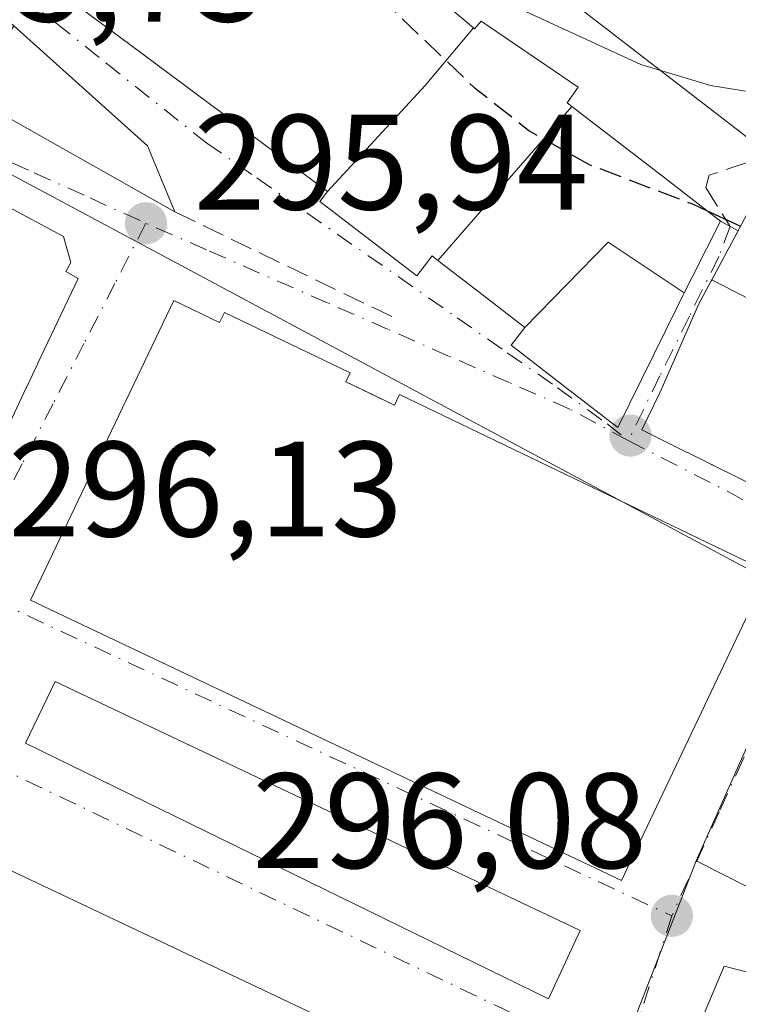
# Model space of a CAD drawing. Units: metres. Extents: x 584954 to 587544, y 4686442 to 4687341.
# Drawn here: x 587459 to 587512, y 4687185 to 4687258 of the extents above; entities that cross this region are included whole.
import ezdxf

# ---------------------------------------------------------------- set-up
doc = ezdxf.new("R2010")
doc.units = ezdxf.units.M
doc.header["$MEASUREMENT"] = 0
doc.linetypes.add('DGN Style 3', pattern=[2.307223458686699, 1.648016756204785, -0.6592067024819142])
doc.linetypes.add('DGN Style 4', pattern=[2.6384748266838614, 1.318413404963828, -0.6592067024819142, 0.001648016756204785, -0.6592067024819142])
for name, color, linetype, lineweight in [('Curva de nivel maestra', 30, 'Continuous', 30), ('Curva de nivel maestra oculto', 30, 'DGN Style 3', 30), ('Curva de nivel normal', 30, 'Continuous', 0), ('Edificación Cxs', 1, 'Continuous', 13), ('Edificación industrial Cxs', 135, 'Continuous', 13), ('Elemento construido', 1, 'Continuous', 0), ('Núcleo urbano CxS', 7, 'Continuous', 0), ('Obra de contención lineal', 1, 'DGN Style 3', 13), ('Pastizal CxS', 92, 'Continuous', 0), ('Punto de cota en terreno', 7, 'Continuous', 0), ('Rótulo de punto de cota en terreno', 7, 'Continuous', 0), ('Senda', 7, 'DGN Style 3', 0), ('Suelo desnudo CxS', 253, 'Continuous', 0), ('Vía urbana Cxs', 4, 'Continuous', 0), ('Vía urbana eje', 4, 'DGN Style 4', 0)]:
    doc.layers.add(name, color=color, linetype=linetype, lineweight=lineweight)
doc.styles.add('Style-Arial', font='txt')

# ---------------------------------------------------------------- blocks, each defined once
blk = doc.blocks.new('*U4')
at = {"layer": 'Pastizal CxS', "color": 92, "linetype": 'Continuous', "lineweight": 0}
blk.add_polyline3d([(587473.2445, 4687317.621300001, 320.318299999999), (587484.1031, 4687311.305299999, 320.382700000002), (587495.1991999998, 4687301.519900001, 320.4493999999977), (587499.3605000004, 4687297.210899999, 320.4952999999951), (587517.6615000004, 4687288.150699999, 320.755799999999), (587532.9189999999, 4687279.487700001, 320.7578999999969), (587533.1299999999, 4687279.379699999, 320.7566999999981), (587533.6759000003, 4687235.655099999, 303.6800999999978), (587513.6964999996, 4687247.694700001, 303.8812999999937), (587497.0418999996, 4687260.564099999, 306.2697000000044), (587475.8454999998, 4687274.944900001, 304.3387999999977), (587475.4685000004, 4687281.002900001, 307.1538), (587469.0334999999, 4687286.6799, 309.4216000000015), (587453.5141000003, 4687288.195699999, 308.5093000000052), (587432.6979, 4687301.061100001, 306.6903000000021), (587397.8781000003, 4687317.338300001, 305.6591999999946), (587391.8201000001, 4687316.9573, 304.9015999999974), (587367.9769000001, 4687329.8267, 305.081600000005), (587354.7304999996, 4687337.019099999, 305.1410000000033), (587351.4038000006, 4687338.829100001, 304.9475999999996), (587437.5509000003, 4687339.886399999, 320.0434999999998), (587444.6829000004, 4687336.069499999, 320.069399999993), (587460.3831000002, 4687326.235099999, 320.2511999999988)], close=True, dxfattribs=at)
blk = doc.blocks.new('5PATER')
at = {"layer": 'Suelo desnudo CxS', "linetype": 'Continuous', "lineweight": 0}
h = blk.add_hatch(color=51, dxfattribs=at)
edge = h.paths.add_edge_path()
edge.add_ellipse((0, 0), major_axis=(-0.1095731443231308, -0.1110710700762829), ratio=0.9994222409660322, start_angle=0, end_angle=360)
blk = doc.blocks.new('*U8')
at = {"layer": 'Vía urbana Cxs', "color": 4, "linetype": 'Continuous', "lineweight": 0}
for points in [[(587440.1645000001, 4687257.767300001, 303.5043000000005), (587451.0000999998, 4687252.880100001, 303.9009999999981), (587454.1001000004, 4687251.4801, 302.985400000005), (587454.4401000004, 4687252.0801, 303.6358000000037), (587454.8872999996, 4687251.827500001, 303.286300000007), (587469.9801000003, 4687243.300100001, 298.2060000000056), (587467.9600999998, 4687248.1801, 300.6542999999947), (587458.0721000005, 4687257.049100001, 302.9006999999983), (587456.8000999996, 4687258.190099999, 304.0363999999972)], [(587459.6388999998, 4687260.8873, 303.0522999999957), (587466.6419000002, 4687255.6743, 302.3236999999936), (587481.2500999998, 4687244.800100001, 304.5687999999937), (587480.6902000001, 4687244.0801, 303.4075000000012), (587487.8400999998, 4687238.5701, 301.6573000000063), (587488.9801000003, 4687240.050100001, 303.8653000000049), (587489.4102999996, 4687239.717700001, 303.0994999999967), (587492.4641000004, 4687237.3595, 299.2553999999946), (587495.8300999999, 4687234.7601, 302.9597000000067), (587494.8201000001, 4687233.450099999, 301.7486999999965), (587498.7550999997, 4687230.4101, 304.109500000006), (587502.6901000004, 4687227.370100001, 303.7341000000015), (587507.1253000004, 4687236.351100001, 306.4106999999931), (587507.5100999996, 4687237.130100001, 305.7155999999959), (587507.6091, 4687237.327099999, 305.5402999999933), (587508.1870999997, 4687238.4769, 304.7293999999966), (587510.2701000003, 4687242.620100001, 302.3341999999975), (587511.5828, 4687241.898200001, 302.4685000000027), (587511.3000999996, 4687241.370100001, 302.7461999999941), (587509.6469000002, 4687238.2919, 304.5320000000065), (587509.6003000002, 4687238.2051, 304.5865000000049), (587508.6901000004, 4687236.5101, 305.968399999998), (587505.8002000004, 4687229.9301, 307.6876000000047), (587504.4601999996, 4687227.190099999, 305.0611999999965), (587507.8161000004, 4687225.528700001, 305.170100000003), (587507.8189000003, 4687225.5273, 305.1689999999944), (587507.8457000004, 4687225.5141, 305.1592999999993), (587509.6272999998, 4687224.632099999, 304.5412999999971), (587509.6305, 4687224.6305, 304.5402999999933), (587509.6577000003, 4687224.616900001, 304.5311999999976), (587513.5502000004, 4687222.690099999, 303.3867000000027)], [(587512.1698000003, 4687187.1392, 299.6638999999996), (587510.5602000002, 4687187.550100001, 298.7599000000046), (587503.7301000003, 4687171.4101, 300.2679999999964)], [(587496.9101, 4687176.120100001, 298.4112000000023), (587449.9801000003, 4687198.340100001, 299.5577999999951), (587448.6201, 4687194.940099999, 301.7727000000014), (587449.1001000004, 4687194.7601, 302.1875), (587445.6902000001, 4687186.2601, 302.1943000000028), (587448.3000999996, 4687185.210100001, 304.2247000000062), (587447.6801000005, 4687183.640100001, 302.8044999999984)], [(587456.1716999998, 4687224.335100001, 301.7155999999959), (587458.9945, 4687230.2983, 302.7148000000016), (587459.0059000002, 4687230.322699999, 302.7155999999959), (587459.8494999995, 4687232.104900001, 302.5267000000022), (587459.8614999996, 4687232.130100001, 302.5206000000035), (587462.8201000001, 4687238.380100001, 300.749100000001), (587461.9200999998, 4687238.890100001, 301.3604999999953), (587462.3000999996, 4687239.550100001, 300.5859000000055), (587461.7500999998, 4687241.4801, 300.2495000000054), (587457.3283000002, 4687243.842700001, 302.519100000005)]]:
    blk.add_polyline3d(points, dxfattribs=at)
blk.add_polyline3d([(587459.3000999996, 4687214.600099999, 301.8570999999938), (587502.9600999998, 4687193.880100001, 301.0809000000008), (587513.8101000004, 4687216.690099999, 301.1892999999982), (587486.5701000001, 4687229.800100001, 303.3206000000064), (587486.1901000004, 4687229.0101, 305.0956000000006), (587484.6166000003, 4687229.772700001, 304.6460999999982), (587482.6001000004, 4687230.7501, 304.1736999999994), (587482.9200999998, 4687231.420100001, 302.7256000000052), (587473.6300999997, 4687235.870100001, 302.8234999999986), (587473.2801000001, 4687235.130100001, 304.522299999997), (587469.8901000004, 4687236.7601, 300.7133000000031)], close=True, dxfattribs=at)
blk.add_3dface([(587499.9200999998, 4687190.190099999, 297.559500000003), (587461.1401000004, 4687208.590100001, 297.8984000000055), (587458.9501, 4687204.030099999, 296.4738999999972), (587497.5800999999, 4687185.140100001, 296.4070000000065)], dxfattribs=at)

msp = doc.modelspace()

# ---------------------------------------------------------------- linework, layer by layer
at = {"layer": 'Curva de nivel maestra', "color": 30, "linetype": 'Continuous', "lineweight": 30, "elevation": 300, "flags": 128}
msp.add_lwpolyline([(587509.2505000001, 4687243.4088), (587511.7679000003, 4687242.2444)], dxfattribs=at)
at = {"layer": 'Curva de nivel maestra oculto', "color": 30, "linetype": 'DGN Style 3', "lineweight": 30, "elevation": 300, "flags": 128}
msp.add_lwpolyline([(587483.4309, 4687260.7621), (587492.0700000003, 4687252.5101), (587496.1500000004, 4687249.300100001), (587500.5199999996, 4687246.8301), (587508.2100000001, 4687243.890100001), (587509.2505000001, 4687243.4088)], dxfattribs=at)
at = {"layer": 'Curva de nivel normal', "color": 30, "linetype": 'Continuous', "lineweight": 0, "elevation": 305, "flags": 128}
msp.add_lwpolyline([(587466.0016000001, 4687282.4483), (587468.3399999999, 4687282.2301), (587470.8099999996, 4687281.860099999), (587472.3700000001, 4687281.270099999), (587476.7599999999, 4687274.800100001), (587478.6500000004, 4687273.1601), (587485.3700000001, 4687268.7301), (587487, 4687266.840100001), (587489.8200000003, 4687262.200099999), (587491.7999999998, 4687260.300100001), (587494.5999999996, 4687258.710100001), (587504.4000000004, 4687254.190099999), (587509.54, 4687252.640100001), (587514.7300000004, 4687251.800100001), (587517.0099999999, 4687250.710100001), (587533.6409, 4687238.4583)], dxfattribs=at)
at = {"layer": 'Edificación Cxs', "color": 1, "linetype": 'Continuous', "lineweight": 13, "flags": 128}
for points, elevation in [([(587485.1001000004, 4687262.7401), (587492.0395000001, 4687256.898200001), (587488.4550000001, 4687252.652000001), (587481.2499000002, 4687244.799900001), (587466.6419000002, 4687255.6743), (587459.6388999998, 4687260.8873)], 308.4465999999956), ([(587457.3284999998, 4687243.843), (587461.7500999998, 4687241.4801), (587462.3000999996, 4687239.550100001), (587461.9200999998, 4687238.890100001), (587462.8201000001, 4687238.380100001), (587459.8614999996, 4687232.130100001), (587459.8494999995, 4687232.104900001), (587459.0059000002, 4687230.322699999), (587458.9945, 4687230.2983), (587456.1716999998, 4687224.335100001)], 307.2753999999986), ([(587513.5500999996, 4687222.690099999), (587509.6577000003, 4687224.616900001), (587509.6305, 4687224.6305), (587509.6272999998, 4687224.632099999), (587507.8457000004, 4687225.5141), (587507.8189000003, 4687225.5273), (587507.8161000004, 4687225.528700001), (587504.4600999998, 4687227.190099999), (587505.8000999996, 4687229.9301), (587508.6901000004, 4687236.5101), (587509.6003000002, 4687238.2051), (587509.6465999996, 4687238.292099999), (587512.4649999999, 4687236.827)], 307.6875)]:
    msp.add_lwpolyline(points, dxfattribs=dict(at, elevation=elevation))
for points, elevation in [([(587499.3066999996, 4687251.1022), (587489.4101, 4687239.717399999), (587488.9801000003, 4687240.050100001), (587487.8400999998, 4687238.5701), (587480.6901000004, 4687244.0801), (587481.2499000002, 4687244.799900001), (587488.4550000001, 4687252.652000001), (587492.0395000001, 4687256.898200001), (587492.0428999999, 4687256.894900001), (587492.1201, 4687256.8301), (587492.6001000004, 4687257.390100001), (587499.7600999996, 4687252.5101), (587498.9600999998, 4687251.370100001)], 308.1254999999947), ([(587507.6094000004, 4687237.326900001), (587504.7901, 4687239.2016), (587501.9709999999, 4687241.075999999), (587498.9005000005, 4687237.918), (587495.8299000004, 4687234.7599), (587492.4641000004, 4687237.3595), (587489.4101, 4687239.717399999), (587499.3066999996, 4687251.1022), (587505.9892999995, 4687245.9319), (587510.2701000003, 4687242.620100001), (587508.1870999997, 4687238.4769)], 305.8941999999952), ([(587525.8364000004, 4687237.283199999), (587524.4731000002, 4687234.5), (587523.1100000005, 4687231.717), (587522.7869999995, 4687231.050000001), (587518.7270000001, 4687233.097999999), (587518.9859999996, 4687233.571000001), (587515.2829999998, 4687235.362000001), (587512.4649999999, 4687236.827), (587509.6465999996, 4687238.292099999), (587511.3000999996, 4687241.370100001), (587512.8201000001, 4687244.210100001), (587521.8101000004, 4687239.9801), (587521.5701000001, 4687239.440099999), (587522.0107000005, 4687239.217300001)], 305.4285999999993), ([(587507.6094000004, 4687237.326900001), (587507.5100999996, 4687237.130100001), (587507.1253000004, 4687236.351100001), (587502.6901000004, 4687227.370100001), (587498.7550999997, 4687230.4101), (587494.8201000001, 4687233.450099999), (587495.8299000004, 4687234.7599), (587498.9005000005, 4687237.918), (587501.9709999999, 4687241.075999999), (587504.7901, 4687239.2016)], 306.4106999999931), ([(587469.8901000004, 4687236.7601), (587473.2801000001, 4687235.130100001), (587473.6300999997, 4687235.870100001), (587482.9200999998, 4687231.420100001), (587482.6001000004, 4687230.7501), (587486.1901000004, 4687229.0101), (587486.5701000001, 4687229.800100001), (587513.8101000004, 4687216.690099999), (587502.9600999998, 4687193.880100001), (587459.3000999996, 4687214.600099999)], 305.0956000000006), ([(587496.9101, 4687176.120100001), (587491.2100999998, 4687160.9001), (587483.5100999996, 4687164.5101), (587477.3701, 4687167.370100001), (587471.4401000004, 4687170.140100001), (587466.0800999999, 4687172.630100001), (587455.7401000002, 4687177.460100001), (587452.5301000001, 4687178.960100001), (587452.9801000003, 4687180.100099999), (587450.4001000002, 4687181.140100001), (587450.8901000004, 4687182.350099999), (587447.6801000005, 4687183.640100001), (587448.3000999996, 4687185.210100001), (587445.6901000004, 4687186.2601), (587449.1001000004, 4687194.7601), (587448.6201, 4687194.940099999), (587449.9801000003, 4687198.340100001)], 304.2771999999969)]:
    msp.add_lwpolyline(points, close=True, dxfattribs=dict(at, elevation=elevation))
at = {"layer": 'Edificación Cxs', "color": 1, "linetype": 'Continuous', "lineweight": 13}
for points in [[(587415.7100999998, 4687274.340100001, 298.218200000003), (587394.5586999999, 4687287.549100001, 302.1885000000038), (587385.3501000004, 4687293.300100001, 302.4904999999999), (587392.9200999998, 4687305.350099999, 305.1444999999949), (587393.3901000004, 4687306.100099999, 304.6459000000032), (587402.7533, 4687300.213300001, 305.4302000000025), (587405.5647, 4687298.445699999, 303.8619000000036), (587405.5957000004, 4687298.426300001, 303.8371000000043), (587406.2357000001, 4687298.0239, 303.2850000000035), (587409.6886999998, 4687295.8529, 303.5032999999967), (587412.2399000004, 4687294.2489, 305.4075000000012), (587421.3201000001, 4687288.540100001, 304.8220000000001), (587418.7500999998, 4687284.460100001, 303.5595999999932), (587418.9501, 4687284.334100001, 303.3934000000008), (587428.4495000001, 4687278.3565, 302.8114999999962), (587445.8125, 4687267.430299999, 303.2026000000042), (587445.9401000004, 4687267.350099999, 303.2776000000013), (587456.8000999996, 4687258.190099999, 304.0363999999972), (587458.0721000005, 4687257.049100001, 302.9006999999983), (587467.9600999998, 4687248.1801, 300.6542999999947), (587469.9801000003, 4687243.300100001, 298.2060000000056)], [(587469.9801000003, 4687243.300100001, 298.2060000000056), (587454.8872999996, 4687251.827500001, 303.286300000007), (587454.4401000004, 4687252.0801, 303.6358000000037), (587454.1001000004, 4687251.4801, 302.985400000005), (587451.0000999998, 4687252.880100001, 303.9009999999981), (587440.1645000001, 4687257.767300001, 303.5043000000005), (587440.0960999997, 4687257.7981, 303.4256000000024), (587439.8701, 4687257.9001, 303.1674999999959), (587438.3658999996, 4687258.8375, 301.6809000000067), (587438.3391000004, 4687258.8541, 301.655899999998), (587431.6639, 4687263.0141, 300.7896999999939), (587431.6130999997, 4687263.0459, 300.8081999999995), (587421.6901000004, 4687269.2301, 300.0026000000071), (587422.3000999996, 4687270.190099999, 300.0666000000056)], [(587485.1001000004, 4687262.7401, 302.6649999999936), (587492.0393000003, 4687256.8979, 305.7589000000008), (587492.0428999999, 4687256.894900001, 305.7636999999959), (587492.1201, 4687256.8301, 305.868100000007), (587492.6001000004, 4687257.390100001, 305.547000000006), (587499.7600999996, 4687252.5101, 306.1269999999931), (587498.9600999998, 4687251.370100001, 306.1475000000065), (587499.3065, 4687251.1019, 305.8941999999952), (587505.9892999995, 4687245.9319, 303.132500000007), (587510.2701000003, 4687242.620100001, 302.3341999999975), (587508.1870999997, 4687238.4769, 304.7293999999966), (587507.6091, 4687237.327099999, 305.5402999999933), (587507.5100999996, 4687237.130100001, 305.7155999999959), (587507.1253000004, 4687236.351100001, 306.4106999999931), (587502.6901000004, 4687227.370100001, 303.7341000000015), (587498.7550999997, 4687230.4101, 304.109500000006), (587494.8201000001, 4687233.450099999, 301.7486999999965), (587495.8300999999, 4687234.7601, 302.9597000000067), (587492.4641000004, 4687237.3595, 299.2553999999946), (587489.4102999996, 4687239.717700001, 303.0994999999967), (587488.9801000003, 4687240.050100001, 303.8653000000049), (587487.8400999998, 4687238.5701, 301.6573000000063), (587480.6901000004, 4687244.0801, 303.4073999999964), (587481.2500999998, 4687244.800100001, 304.5687999999937), (587466.6419000002, 4687255.6743, 302.3236999999936), (587459.6388999998, 4687260.8873, 303.0522999999957)], [(587436.1401000004, 4687233.800100001, 298.4885000000068), (587444.6401000004, 4687250.620100001, 299.0748000000021), (587449.0800999999, 4687248.2501, 298.7918000000063), (587452.0809000004, 4687246.646500001, 298.9297999999981), (587457.3075000001, 4687243.853900001, 302.5053999999946), (587457.3283000002, 4687243.842700001, 302.519100000005), (587461.7500999998, 4687241.4801, 300.2495000000054), (587462.3000999996, 4687239.550100001, 300.5859000000055), (587461.9200999998, 4687238.890100001, 301.3604999999953), (587462.8201000001, 4687238.380100001, 300.749100000001), (587459.8614999996, 4687232.130100001, 302.5206000000035), (587459.8494999995, 4687232.104900001, 302.5267000000022), (587459.0059000002, 4687230.322699999, 302.7155999999959), (587458.9945, 4687230.2983, 302.7148000000016), (587456.1716999998, 4687224.335100001, 301.7155999999959)], [(587513.5500999996, 4687222.690099999, 303.386599999998), (587509.6577000003, 4687224.616900001, 304.5311999999976), (587509.6305, 4687224.6305, 304.5402999999933), (587509.6272999998, 4687224.632099999, 304.5412999999971), (587507.8457000004, 4687225.5141, 305.1592999999993), (587507.8189000003, 4687225.5273, 305.1689999999944), (587507.8161000004, 4687225.528700001, 305.170100000003), (587504.4600999998, 4687227.190099999, 305.0611000000063), (587505.8000999996, 4687229.9301, 307.6875), (587508.6901000004, 4687236.5101, 305.968399999998), (587509.6003000002, 4687238.2051, 304.5865000000049), (587509.6469000002, 4687238.2919, 304.5320000000065), (587511.3000999996, 4687241.370100001, 302.7461999999941), (587512.8201000001, 4687244.210100001, 302.725900000005)], [(587469.8901000004, 4687236.7601, 300.7133000000031), (587473.2801000001, 4687235.130100001, 304.522299999997), (587473.6300999997, 4687235.870100001, 302.8234999999986), (587482.9200999998, 4687231.420100001, 302.7256000000052), (587482.6001000004, 4687230.7501, 304.1736999999994), (587486.1901000004, 4687229.0101, 305.0956000000006), (587486.5701000001, 4687229.800100001, 303.3206000000064), (587513.8101000004, 4687216.690099999, 301.1892999999982), (587502.9600999998, 4687193.880100001, 301.0809000000008), (587459.3000999996, 4687214.600099999, 301.8570999999938), (587469.8901000004, 4687236.7601, 300.7133000000031)], [(587455.7401000002, 4687177.460100001, 301.6926999999997), (587452.5301000001, 4687178.960100001, 300.991200000004), (587452.9801000003, 4687180.100099999, 302.7624999999971), (587450.4001000002, 4687181.140100001, 302.5975000000035), (587450.8901000004, 4687182.350099999, 304.2771999999969), (587447.6801000005, 4687183.640100001, 302.8044999999984), (587448.3000999996, 4687185.210100001, 304.2247000000062), (587445.6901000004, 4687186.2601, 302.1941999999981), (587449.1001000004, 4687194.7601, 302.1875), (587448.6201, 4687194.940099999, 301.7727000000014), (587449.9801000003, 4687198.340100001, 299.5577999999951), (587496.9101, 4687176.120100001, 298.4112000000023)]]:
    msp.add_polyline3d(points, dxfattribs=at)
msp.add_3dface([(587454.8870999999, 4687251.827199999, 303.2859999999928), (587458.0723000001, 4687257.0494, 303.2859999999928), (587467.9600999998, 4687248.1801, 303.2859999999928), (587469.9801000003, 4687243.300100001, 303.2859999999928)], dxfattribs=at)
at = {"layer": 'Edificación industrial Cxs', "color": 135, "linetype": 'Continuous', "lineweight": 13, "elevation": 302.2403000000049, "flags": 128}
msp.add_lwpolyline([(587503.7301000003, 4687171.4101), (587510.5601000004, 4687187.550100001), (587512.1698000003, 4687187.1392), (587522.3901000004, 4687184.530099999), (587522.6700999998, 4687190.360099999), (587514.3000999996, 4687192.210100001), (587513.4600999998, 4687192.390100001), (587521.5301000001, 4687211.800100001), (587533.5201000003, 4687205.9301), (587532.8901000004, 4687204.370100001), (587534.0713999998, 4687203.8696), (587535.0137999998, 4687128.504000001)], dxfattribs=at)
at = {"layer": 'Edificación industrial Cxs', "color": 135, "linetype": 'Continuous', "lineweight": 13}
msp.add_polyline3d([(587516.7100999998, 4687116.0001, 299.2673999999971), (587516.2100999998, 4687115.120100001, 298.536500000002), (587502.9801000003, 4687124.850099999, 299.9541999999929), (587498.4200999998, 4687134.7301, 299.5920999999944), (587499.5100999996, 4687154.2601, 300.3718999999983), (587504.2600999996, 4687171.1601, 300.8693000000058), (587503.7301000003, 4687171.4101, 300.2679999999964), (587510.5601000004, 4687187.550100001, 298.7597999999998), (587512.1698000003, 4687187.1392, 299.6638999999996), (587522.3901000004, 4687184.530099999, 300.554099999994), (587522.6700999998, 4687190.360099999, 300.9107999999979), (587514.3000999996, 4687192.210100001, 298.6266999999934), (587513.4600999998, 4687192.390100001, 298.1729999999953), (587521.5301000001, 4687211.800100001, 298.1521999999969), (587533.5201000003, 4687205.9301, 299.4890000000014), (587532.8901000004, 4687204.370100001, 300.4807000000001), (587534.0721000005, 4687203.8696, 300.4743000000017)], dxfattribs=at)
at = {"layer": 'Elemento construido', "color": 1, "linetype": 'Continuous', "lineweight": 0}
msp.add_polyline3d([(587497.5800999999, 4687185.140100001, 296.4070000000065), (587499.9200999998, 4687190.190099999, 297.559500000003), (587461.1401000004, 4687208.590100001, 297.8984000000055), (587458.9501, 4687204.030099999, 296.4738999999972), (587497.5800999999, 4687185.140100001, 296.4070000000065)], dxfattribs=at)
at = {"layer": 'Núcleo urbano CxS', "color": 7, "linetype": 'Continuous', "lineweight": 0, "extrusion": (0.002892670819591753, -0.07749133207035502, 0.9969888293804958), "elevation": -361222.0937924343, "flags": 128}
msp.add_lwpolyline([(761945.9185149634, 4648002.105869815), (761959.4352683993, 4647994.586394438), (761971.9662211128, 4648015.710820118)], dxfattribs=at)
at = {"layer": 'Núcleo urbano CxS', "color": 7, "linetype": 'Continuous', "lineweight": 0, "extrusion": (0.0032496434016643, -0.004731059893864568, 0.999983528309363), "elevation": -19969.87238809923, "flags": 128}
msp.add_lwpolyline([(587504.4089094455, 4687153.329438285), (587490.0939993674, 4687116.547026633), (587488.518825415, 4687101.303256032)], dxfattribs=at)
at = {"layer": 'Núcleo urbano CxS', "color": 7, "linetype": 'Continuous', "lineweight": 0}
for points in [[(587351.4035999998, 4687338.8292, 304.9474999999948), (587354.7304999996, 4687337.019099999, 305.1410000000033), (587367.9769000001, 4687329.8267, 305.081600000005), (587391.8201000001, 4687316.9573, 304.9015999999974), (587397.8781000003, 4687317.338300001, 305.6591999999946), (587432.6979, 4687301.061100001, 306.6903000000021), (587453.5141000003, 4687288.195699999, 308.5093000000052), (587469.0334999999, 4687286.6799, 309.4216000000015), (587475.4685000004, 4687281.002900001, 307.1538), (587475.8454999998, 4687274.944900001, 304.3387999999977), (587497.0418999996, 4687260.564099999, 306.2697000000044), (587513.6964999996, 4687247.694700001, 303.8812999999937), (587533.6759000003, 4687235.655099999, 303.6800999999978)], [(587420.1232000003, 4687179.319800001, 296.3395000000019), (587393.2615, 4687220.7587, 296.3426999999938), (587381.5824999996, 4687236.886499999, 296.2918000000063), (587332.3129000004, 4687304.9231, 296.6379000000015), (587342.4550999999, 4687317.600099999, 296.8861000000034), (587347.1775000002, 4687314.646500001, 296.8522999999986), (587400.0491000004, 4687281.604900001, 296.1125999999931), (587400.2944999998, 4687281.448899999, 296.1101999999955), (587443.7858999996, 4687253.911900001, 296.0144), (587446.9971000003, 4687251.8803, 295.8543999999966), (587467.9974999996, 4687240.6371, 296.4026000000013), (587516.9814999999, 4687214.4023, 296.6450999999943), (587508.4741000002, 4687195.351700001, 296.3414000000048), (587494.1586999996, 4687158.569700001, 296.2139000000025)], [(587508.4741000002, 4687195.351700001, 296.3414000000048), (587516.9814999999, 4687214.4023, 296.6450999999943), (587467.9974999996, 4687240.6371, 296.4026000000013), (587446.9971000003, 4687251.8803, 295.8543999999966), (587443.7858999996, 4687253.911900001, 296.0144), (587400.2944999998, 4687281.448899999, 296.1101999999955), (587400.0491000004, 4687281.604900001, 296.1125999999931), (587347.1775000002, 4687314.646500001, 296.8522999999986), (587342.4550999999, 4687317.600099999, 296.8861000000034), (587332.3129000004, 4687304.9231, 296.6379000000015)], [(587397.8781000003, 4687317.338300001, 305.6591999999946), (587432.6979, 4687301.061100001, 306.6903000000021), (587453.5141000003, 4687288.195699999, 308.5093000000052), (587469.0334999999, 4687286.6799, 309.4216000000015), (587475.4685000004, 4687281.002900001, 307.1538), (587475.8454999998, 4687274.944900001, 304.3387999999977), (587497.0418999996, 4687260.564099999, 306.2697000000044), (587513.6964999996, 4687247.694700001, 303.8812999999937), (587533.6759000003, 4687235.655099999, 303.6800999999978), (587533.9977000002, 4687209.877900001, 297.3963999999978), (587522.2610999999, 4687188.3643, 295.7583000000013), (587508.4741000002, 4687195.351700001, 296.3414000000048), (587516.9814999999, 4687214.4023, 296.6450999999943), (587467.9974999996, 4687240.6371, 296.4026000000013), (587446.9971000003, 4687251.8803, 295.8543999999966), (587443.7858999996, 4687253.911900001, 296.0144), (587400.2944999998, 4687281.448899999, 296.1101999999955)]]:
    msp.add_polyline3d(points, dxfattribs=at)
msp.add_polyline3d([(587535.2594999997, 4687108.813800001, 295.536500000002), (587531.1375000002, 4687108.352700001, 295.6181999999972), (587521.8931, 4687107.181100001, 295.7106000000058), (587501.4989, 4687121.0461, 296.0331000000006), (587491.7134999996, 4687134.9111, 296.1435999999958), (587492.5833000002, 4687143.326099999, 296.146900000007), (587494.1586999996, 4687158.569700001, 296.2139000000025), (587508.4741000002, 4687195.351700001, 296.3414000000048), (587522.2610999999, 4687188.3643, 295.7583000000013), (587533.9977000002, 4687209.877900001, 297.3963999999978)], close=True, dxfattribs=at)
at = {"layer": 'Obra de contención lineal', "color": 1, "linetype": 'DGN Style 3', "lineweight": 13, "extrusion": (-0.03004054810723186, 0.01450556061269867, 0.9994434222009411), "elevation": 50641.21162247856, "flags": 128}
msp.add_lwpolyline([(-4476375.198290154, -1508267.672727905), (-4476375.198290155, -1508249.839643315)], dxfattribs=at)
at = {"layer": 'Pastizal CxS', "color": 92, "linetype": 'Continuous', "lineweight": 0}
msp.add_polyline3d([(587351.4035999998, 4687338.8292, 304.9474999999948), (587354.7304999996, 4687337.019099999, 305.1410000000033), (587367.9769000001, 4687329.8267, 305.081600000005), (587391.8201000001, 4687316.9573, 304.9015999999974), (587397.8781000003, 4687317.338300001, 305.6591999999946), (587432.6979, 4687301.061100001, 306.6903000000021), (587453.5141000003, 4687288.195699999, 308.5093000000052), (587469.0334999999, 4687286.6799, 309.4216000000015), (587475.4685000004, 4687281.002900001, 307.1538), (587475.8454999998, 4687274.944900001, 304.3387999999977), (587497.0418999996, 4687260.564099999, 306.2697000000044), (587513.6964999996, 4687247.694700001, 303.8812999999937), (587533.6759000003, 4687235.655099999, 303.6800999999978)], dxfattribs=at)
at = {"layer": 'Senda', "color": 7, "linetype": 'DGN Style 3', "lineweight": 0}
msp.add_polyline3d([(587479.2600999996, 4687289.2301, 312.1128000000026), (587482.2600999996, 4687284.9901, 311.3965999999928), (587485.8201000001, 4687280.9101, 310.9502000000066), (587497.6201, 4687271.550100001, 310.2093000000023), (587506.0000999998, 4687265.620100001, 309.8766999999934), (587511.9001000002, 4687260.800100001, 312.213699999993), (587515.5900999998, 4687256.7301, 309.0987000000023), (587517.4501, 4687253.530099999, 307.1548999999941), (587517.0900999998, 4687252.360099999, 306.3680000000023), (587515.0601000004, 4687250.0001, 305.1763000000064), (587514.4501, 4687247.6601, 304.1793999999936), (587509.4401000004, 4687246.020099999, 303.0908999999957), (587509.1901000004, 4687245.110099999, 302.9046999999992), (587510.9924, 4687242.222899999, 302.375199999995)], dxfattribs=at)
at = {"layer": 'Vía urbana Cxs', "color": 4, "linetype": 'Continuous', "lineweight": 0, "extrusion": (-0.078238121520336, 0.04302590081323328, 0.996005807312477), "elevation": 156008.2627724022, "flags": 128}
msp.add_lwpolyline([(-4390255.467216384, -1736873.669293263), (-4390255.467216384, -1736872.165179774)], dxfattribs=at)
at = {"layer": 'Vía urbana Cxs', "color": 4, "linetype": 'Continuous', "lineweight": 0, "extrusion": (0.02005877498440519, 0.04197379165461713, 0.9989173371006531), "elevation": 208825.4132687959, "flags": 128}
msp.add_lwpolyline([(1490997.329559851, -4477569.465396807), (1490997.329559851, -4477544.878368145)], dxfattribs=at)
at = {"layer": 'Vía urbana Cxs', "color": 4, "linetype": 'Continuous', "lineweight": 0, "extrusion": (-0.08524823854023934, -0.1839758993731713, 0.9792270453146293), "elevation": -912121.9857778191, "flags": 128}
msp.add_lwpolyline([(-1437556.915125645, 4406395.53727192), (-1437556.915125645, 4406401.22113999)], dxfattribs=at)
at = {"layer": 'Vía urbana Cxs', "color": 4, "linetype": 'Continuous', "lineweight": 0}
for points in [[(587469.9801000003, 4687243.300100001, 298.2060000000056), (587467.9600999998, 4687248.1801, 300.6542999999947), (587458.0721000005, 4687257.049100001, 302.9006999999983), (587456.8000999996, 4687258.190099999, 304.0363999999972), (587445.9401000004, 4687267.350099999, 303.2776000000013), (587445.8125, 4687267.430299999, 303.2026000000042), (587428.4495000001, 4687278.3565, 302.8114999999962), (587418.9501, 4687284.334100001, 303.3934000000008), (587418.7500999998, 4687284.460100001, 303.5595999999932), (587421.3201000001, 4687288.540100001, 304.8220000000001), (587412.2399000004, 4687294.2489, 305.4075000000012), (587409.6886999998, 4687295.8529, 303.5032999999967), (587406.2357000001, 4687298.0239, 303.2850000000035), (587405.5958000004, 4687298.426300001, 303.8369999999995), (587405.5647, 4687298.445699999, 303.8619000000036), (587402.7533, 4687300.213300001, 305.4302000000025)], [(587422.3000999996, 4687270.190099999, 300.0666000000056), (587421.6902000001, 4687269.2301, 300.0026000000071), (587431.6130999997, 4687263.0459, 300.8081999999995), (587431.6639, 4687263.0141, 300.7896999999939), (587438.3392000003, 4687258.8541, 301.6560999999929), (587438.3658999996, 4687258.8375, 301.6809000000067), (587439.8701, 4687257.9001, 303.1674999999959), (587440.0960999997, 4687257.7981, 303.4256000000024), (587440.1645000001, 4687257.767300001, 303.5043000000005), (587451.0000999998, 4687252.880100001, 303.9009999999981), (587454.1001000004, 4687251.4801, 302.985400000005), (587454.4401000004, 4687252.0801, 303.6358000000037), (587454.8872999996, 4687251.827500001, 303.286300000007), (587469.9801000003, 4687243.300100001, 298.2060000000056)], [(587459.6388999998, 4687260.8873, 303.0522999999957), (587466.6419000002, 4687255.6743, 302.3236999999936), (587481.2500999998, 4687244.800100001, 304.5687999999937), (587480.6902000001, 4687244.0801, 303.4075000000012), (587487.8400999998, 4687238.5701, 301.6573000000063), (587488.9801000003, 4687240.050100001, 303.8653000000049), (587489.4102999996, 4687239.717700001, 303.0994999999967), (587492.4641000004, 4687237.3595, 299.2553999999946), (587495.8300999999, 4687234.7601, 302.9597000000067), (587494.8201000001, 4687233.450099999, 301.7486999999965), (587498.7550999997, 4687230.4101, 304.109500000006), (587502.6901000004, 4687227.370100001, 303.7341000000015), (587507.1253000004, 4687236.351100001, 306.4106999999931), (587507.5100999996, 4687237.130100001, 305.7155999999959), (587507.6091, 4687237.327099999, 305.5402999999933), (587508.1870999997, 4687238.4769, 304.7293999999966), (587510.2701000003, 4687242.620100001, 302.3341999999975)], [(587456.1716999998, 4687224.335100001, 301.7155999999959), (587458.9945, 4687230.2983, 302.7148000000016), (587459.0059000002, 4687230.322699999, 302.7155999999959), (587459.8494999995, 4687232.104900001, 302.5267000000022), (587459.8614999996, 4687232.130100001, 302.5206000000035), (587462.8201000001, 4687238.380100001, 300.749100000001), (587461.9200999998, 4687238.890100001, 301.3604999999953), (587462.3000999996, 4687239.550100001, 300.5859000000055), (587461.7500999998, 4687241.4801, 300.2495000000054), (587457.3283000002, 4687243.842700001, 302.519100000005), (587457.3075000001, 4687243.853900001, 302.5053999999946), (587452.0809000004, 4687246.646500001, 298.9297999999981), (587449.0800999999, 4687248.2501, 298.7918000000063), (587444.6401000004, 4687250.620100001, 299.0748000000021)], [(587511.5828, 4687241.898200001, 302.4685000000027), (587511.3000999996, 4687241.370100001, 302.7461999999941), (587509.6469000002, 4687238.2919, 304.5320000000065), (587509.6003000002, 4687238.2051, 304.5865000000049), (587508.6901000004, 4687236.5101, 305.968399999998), (587505.8002000004, 4687229.9301, 307.6876000000047), (587504.4601999996, 4687227.190099999, 305.0611999999965), (587507.8161000004, 4687225.528700001, 305.170100000003), (587507.8189000003, 4687225.5273, 305.1689999999944), (587507.8457000004, 4687225.5141, 305.1592999999993), (587509.6272999998, 4687224.632099999, 304.5412999999971), (587509.6305, 4687224.6305, 304.5402999999933), (587509.6577000003, 4687224.616900001, 304.5311999999976), (587513.5502000004, 4687222.690099999, 303.3867000000027), (587514.2100999998, 4687223.9901, 304.9539999999979), (587518.3601000002, 4687221.927300001, 304.457699999999), (587519.3000999996, 4687221.460100001, 304.5429000000004), (587518.8301999997, 4687220.550100001, 303.1293000000005), (587523.1567000002, 4687218.4067, 304.1272000000026), (587527.4833000004, 4687216.263300001, 304.0938000000024), (587531.8101000004, 4687214.120100001, 302.5722999999998), (587532.1001000004, 4687215.050100001, 303.8362000000052), (587533.9401000004, 4687214.0801, 303.1903000000021), (587533.9453999996, 4687214.077099999, 303.1888000000035)], [(587459.3000999996, 4687214.600099999, 301.8570999999938), (587502.9600999998, 4687193.880100001, 301.0809000000008), (587513.8101000004, 4687216.690099999, 301.1892999999982), (587486.5701000001, 4687229.800100001, 303.3206000000064), (587486.1901000004, 4687229.0101, 305.0956000000006), (587484.6166000003, 4687229.772700001, 304.6460999999982), (587482.6001000004, 4687230.7501, 304.1736999999994), (587482.9200999998, 4687231.420100001, 302.7256000000052), (587473.6300999997, 4687235.870100001, 302.8234999999986), (587473.2801000001, 4687235.130100001, 304.522299999997), (587469.8901000004, 4687236.7601, 300.7133000000031)], [(587534.0723000001, 4687203.8696, 300.4741999999969), (587532.8902000003, 4687204.370100001, 300.4805999999954), (587533.5201000003, 4687205.9301, 299.4890000000014), (587531.7529999996, 4687206.7952, 299.3585000000021), (587521.5301999999, 4687211.800100001, 298.1523000000016), (587513.4600999998, 4687192.390100001, 298.1729999999953), (587514.3000999996, 4687192.210100001, 298.6266999999934), (587522.6700999998, 4687190.360099999, 300.9107999999979), (587522.3901000004, 4687184.530099999, 300.554099999994), (587512.1698000003, 4687187.1392, 299.6638999999996), (587510.5602000002, 4687187.550100001, 298.7599000000046), (587503.7301000003, 4687171.4101, 300.2679999999964), (587504.2600999996, 4687171.1601, 300.8693000000058), (587499.5100999996, 4687154.2601, 300.3718999999983), (587498.4200999998, 4687134.7301, 299.5920999999944), (587499.7938000001, 4687131.753699999, 300.3766999999934), (587502.9801000003, 4687124.850099999, 299.9541999999929), (587516.2100999998, 4687115.120100001, 298.536500000002), (587516.7100999998, 4687116.0001, 299.2673999999971)], [(587499.9200999998, 4687190.190099999, 297.559500000003), (587461.1401000004, 4687208.590100001, 297.8984000000055), (587458.9501, 4687204.030099999, 296.4738999999972), (587497.5800999999, 4687185.140100001, 296.4070000000065)], [(587496.9101, 4687176.120100001, 298.4112000000023), (587449.9801000003, 4687198.340100001, 299.5577999999951), (587448.6201, 4687194.940099999, 301.7727000000014), (587449.1001000004, 4687194.7601, 302.1875), (587445.6902000001, 4687186.2601, 302.1943000000028), (587448.3000999996, 4687185.210100001, 304.2247000000062), (587447.6801000005, 4687183.640100001, 302.8044999999984), (587448.6151000002, 4687183.264400001, 303.2228000000032)]]:
    msp.add_polyline3d(points, dxfattribs=at)
at = {"layer": 'Vía urbana eje', "color": 4, "linetype": 'DGN Style 4', "lineweight": 0, "extrusion": (-0.6404018674303495, -0.7636197216328965, 0.08228225157966118), "elevation": -3955471.822010482, "flags": 128}
msp.add_lwpolyline([(-2561768.080495874, 326876.8220995795), (-2561766.999437627, 326877.2736306915), (-2561766.080031409, 326877.5939167603)], dxfattribs=at)
at = {"layer": 'Vía urbana eje', "color": 4, "linetype": 'DGN Style 4', "lineweight": 0, "extrusion": (-0.1973548056908819, -0.6870401023050855, 0.6993046392634129), "elevation": -3336046.518026133, "flags": 128}
msp.add_lwpolyline([(-729422.0359885325, 3264044.863034712), (-729413.4621565789, 3264042.463981864), (-729404.9401044368, 3264039.507448954)], dxfattribs=at)
at = {"layer": 'Vía urbana eje', "color": 4, "linetype": 'DGN Style 4', "lineweight": 0, "extrusion": (-0.4225920665674531, -0.9063197158281149, 0.0007197051440716045), "elevation": -4496369.31438753, "flags": 128}
msp.add_lwpolyline([(-1448359.331102239, 3536.474243228994), (-1448354.495106894, 3536.251638247155), (-1448335.168029204, 3539.936843226066), (-1448330.332033859, 3539.430038317837), (-1448311.00495617, 3539.92554412284), (-1448306.168960826, 3536.575339951003), (-1448301.337191402, 3533.060042344759)], dxfattribs=at)
at = {"layer": 'Vía urbana eje', "color": 4, "linetype": 'DGN Style 4', "lineweight": 0, "extrusion": (0.4321877224914139, 0.9017818393996395, 0.001812913866555771), "elevation": 4480726.098034018, "flags": 128}
msp.add_lwpolyline([(1496004.423061712, -7823.496032629076), (1495999.435831637, -7826.813238080343), (1495994.444279676, -7826.653932896084), (1495989.443709882, -7826.688535228386), (1495984.452157922, -7826.706929752107), (1495979.464927845, -7826.528540947785), (1495974.473375884, -7826.730435169955), (1495969.472806091, -7826.596737778838), (1495964.48125413, -7826.73953209813), (1495959.494024053, -7826.609343214604), (1495954.49345426, -7826.772845335077), (1495944.510350339, -7825.686336228468)], dxfattribs=at)
at = {"layer": 'Vía urbana eje', "color": 4, "linetype": 'DGN Style 4', "lineweight": 0, "extrusion": (0.9529564331129728, -0.3027567164043714, 0.01457419845628706), "elevation": -859206.0421634414, "flags": 128}
msp.add_lwpolyline([(4645054.024734557, 12820.60004192512), (4645050.131599778, 12820.72454708463), (4645046.225906533, 12821.21930769689), (4645042.323241178, 12821.09809482296)], dxfattribs=at)
at = {"layer": 'Vía urbana eje', "color": 4, "linetype": 'DGN Style 4', "lineweight": 0}
for points in [[(587413.9801000003, 4687294.620100001, 305.9309999999969), (587417.7701000003, 4687292.3201, 305.5332999999956), (587421.5701000001, 4687290.0101, 305.6082000000025), (587424.2401000002, 4687286.6601, 303.6116999999941), (587426.9001000002, 4687283.300100001, 302.2926000000007), (587430.7701000003, 4687280.440099999, 306.3804999999993), (587434.6300999997, 4687277.5701, 308.3083000000042), (587438.4901000002, 4687274.710100001, 307.6282000000065), (587446.2100999998, 4687268.970100001, 303.5426000000007), (587450.0701000001, 4687266.110099999, 304.0414000000019), (587453.7801000001, 4687263.1501, 304.539499999999), (587461.2001, 4687257.2501, 301.1447000000044), (587464.9101, 4687254.290100001, 301.4499999999971), (587472.3300999999, 4687248.390100001, 299.8864999999932), (587476.0301000001, 4687245.8101, 300.2085999999982), (587479.7301000003, 4687243.220100001, 301.6361999999936), (587490.8300999999, 4687235.4801, 298.840400000001), (587494.5301000001, 4687232.890100001, 301.3536000000022), (587498.2401000002, 4687230.3101, 303.6630000000005), (587501.8991, 4687227.636499999, 303.2768999999971)], [(587444.0000999998, 4687253.840100001, 301.2185000000027), (587447.2100999998, 4687251.8101, 300.4890000000014), (587451.3300999999, 4687249.940099999, 300.8156000000017), (587455.4600999998, 4687248.0701, 299.1769000000059), (587459.5800999999, 4687246.200099999, 300.4128999999957), (587463.7100999998, 4687244.3301, 299.6929999999993), (587467.8300999999, 4687242.460100001, 298.276199999993)], [(587467.8300999999, 4687242.460100001, 298.276199999993), (587465.5500999996, 4687238.020099999, 299.6592999999993), (587463.2600999996, 4687233.5701, 300.2124999999942), (587460.9801000003, 4687229.120100001, 300.1728000000003), (587458.6901000004, 4687224.6801, 300.5543000000035), (587456.4001000002, 4687220.2301, 300.3920000000071), (587454.1201, 4687215.790100001, 300.4131999999955)], [(587503.4726999998, 4687226.399700001, 304.0461000000068), (587499.1501000002, 4687228.7301, 302.4582999999984), (587494.6801000005, 4687230.690099999, 301.4548999999971), (587490.2001, 4687232.6501, 297.9389999999985), (587485.7301000003, 4687234.620100001, 298.7703000000038), (587481.2500999998, 4687236.5801, 298.523199999996), (587472.3101000004, 4687240.5001, 298.4355000000069), (587467.8300999999, 4687242.460100001, 298.276199999993)], [(587510.9924, 4687242.222899999, 302.375199999995), (587510.1700999998, 4687240.0101, 303.5630999999994), (587507.9901000002, 4687235.600099999, 306.8276999999944), (587505.8101000004, 4687231.1801, 308.3657999999996), (587503.4726999998, 4687226.399700001, 304.0461000000068)], [(587518.8701, 4687218.0801, 300.2177999999985), (587517.2001, 4687214.3301, 297.7146999999969), (587515.4401000004, 4687210.4901, 298.815499999997), (587511.9401000004, 4687202.8101, 297.6444000000047), (587510.1801000005, 4687198.960100001, 298.3589999999967), (587506.6801000005, 4687191.280099999, 296.9989999999962)]]:
    msp.add_polyline3d(points, dxfattribs=at)

# ---------------------------------------------------------------- block references
at = {"layer": 'Pastizal CxS', "color": 92, "linetype": 'Continuous', "lineweight": 0}
msp.add_blockref('*U4', (0, 0), dxfattribs=at)
at = {"layer": 'Punto de cota en terreno', "color": 7, "linetype": 'Continuous', "lineweight": 0, "xscale": 10, "yscale": 10, "zscale": 10}
for p in [(587467.8399999999, 4687242.460000001, 295.9400000000023), (587503.6299999999, 4687226.77, 296.6300000000047), (587506.6900000004, 4687191.279999999, 296.0800000000018)]:
    msp.add_blockref('5PATER', p, dxfattribs=at)
at = {"layer": 'Vía urbana Cxs', "color": 4, "linetype": 'Continuous', "lineweight": 0}
msp.add_blockref('*U8', (0, 0), dxfattribs=at)

# ---------------------------------------------------------------- texts
at = {"layer": 'Rótulo de punto de cota en terreno', "color": 7, "linetype": 'Continuous', "lineweight": 0, "style": 'Style-Arial'}
for s, p in [('295,73', (587447.5378000002, 4687257.367799999)), ('295,94', (587471.3678000001, 4687243.4771)), ('296,13', (587457.6578000002, 4687219.3178)), ('296,08', (587475.6972000003, 4687194.807800001))]:
    msp.add_text(s, height=7.000000000000002, dxfattribs=at).set_placement(p)

doc.saveas('drawing.dxf')
